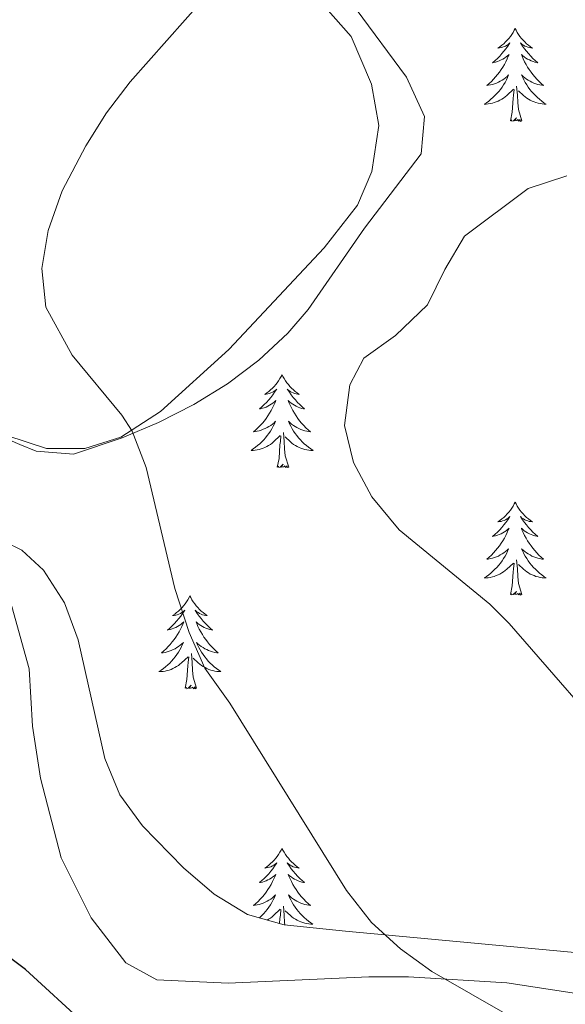
# Model space of a CAD drawing. Units: metres. Extents: x 600051 to 604549, y 4707938 to 4710973.
# Drawn here: x 601509 to 601579, y 4709337 to 4709464 of the extents above; entities that cross this region are included whole.
import ezdxf

# ---------------------------------------------------------------- set-up
doc = ezdxf.new("R2010")
doc.units = ezdxf.units.M
doc.header["$MEASUREMENT"] = 0
for name, color, linetype, lineweight in [('Level 35', 92, 'Continuous', 0), ('Level 36', 19, 'Continuous', 40), ('Level 4', 36, 'Continuous', 30), ('Level 5', 36, 'Continuous', 0)]:
    doc.layers.add(name, color=color, linetype=linetype, lineweight=lineweight)

msp = doc.modelspace()

# ---------------------------------------------------------------- linework, layer by layer
at = {"layer": 'Level 35', "color": 92, "linetype": 'Continuous', "lineweight": 0, "ltscale": 0.5}
for points in [[(601490.91, 4709417.14, 406.55), (601509.25, 4709409.21, 407.32), (601511.33, 4709408.34, 407.42), (601516.14, 4709407.94, 408.86), (601522.4, 4709410.04, 409.67), (601527.05, 4709412.03, 410.09), (601531.57, 4709414.34, 410.45), (601535.89, 4709417, 410.74), (601539.94, 4709420.04, 410.95), (601543.64, 4709423.5, 411.08), (601546.25, 4709426.53, 411.11), (601553.5, 4709436.97, 411.11), (601560.76, 4709446.51, 411.11), (601561.2, 4709451.29, 411.02), (601558.87, 4709456.33, 410.79), (601552.4, 4709465.09, 409.86)], [(601680.02, 4709391.09, 421.18), (601656.74, 4709400.45, 419.64), (601650.2, 4709402.58, 419.2), (601645.24, 4709402.67, 418.87), (601642.94, 4709401.66, 418.72), (601639.41, 4709397.92, 418.74), (601638.86, 4709396.21, 418.72), (601638.32, 4709391.21, 418.49), (601638.41, 4709386.2, 418.25), (601638.88, 4709381.69, 418.01), (601640.58, 4709371.85, 417.45), (601642.12, 4709366.42, 417.11), (601648.21, 4709352.38, 416.07), (601649.81, 4709345.85, 415.51), (601647.26, 4709341.7, 414.39), (601646.63, 4709341.31, 414.32), (601641.76, 4709339.75, 414.01), (601632.11, 4709339.44, 413.4), (601586.9, 4709343.42, 410.93), (601551.04, 4709346.76, 408.64), (601543.15, 4709347.56, 408.13)], [(601543.15, 4709347.56, 408.13), (601538.45, 4709348.88, 407.82), (601534.19, 4709351.48, 407.52), (601530.26, 4709354.89, 407.23), (601524.99, 4709360.25, 406.82), (601522.06, 4709364.26, 406.67), (601520.17, 4709368.89, 406.72), (601516.74, 4709384.12, 407.35), (601515, 4709388.87, 407.48), (601512.3, 4709393.07, 407.46), (601509.52, 4709395.63, 407.3), (601504.93, 4709397.85, 406.85)]]:
    msp.add_polyline3d(points, dxfattribs=at)
at = {"layer": 'Level 36', "color": 92, "linetype": 'Continuous', "lineweight": 0}
for points in [[(601572.82, 4709462.59), (601572.71, 4709462.37), (601572.55, 4709462.09), (601572.39, 4709461.83), (601572.2, 4709461.57), (601572.01, 4709461.32), (601571.8, 4709461.08), (601571.58, 4709460.86), (601571.35, 4709460.64), (601571.11, 4709460.44), (601570.86, 4709460.25), (601570.6, 4709460.07), (601570.8, 4709460.09), (601571, 4709460.13), (601571.2, 4709460.19), (601571.4, 4709460.26), (601571.59, 4709460.34), (601571.77, 4709460.44), (601571.94, 4709460.55), (601572.15, 4709460.74), (601572.11, 4709460.68), (601571.88, 4709460.33), (601571.63, 4709460), (601571.38, 4709459.67), (601571.11, 4709459.36), (601570.83, 4709459.05), (601570.54, 4709458.76), (601570.23, 4709458.47), (601569.92, 4709458.2), (601570.05, 4709458.22), (601570.29, 4709458.28), (601570.53, 4709458.36), (601570.77, 4709458.44), (601571, 4709458.55), (601571.22, 4709458.66), (601571.44, 4709458.8), (601571.65, 4709458.94), (601571.84, 4709459.1), (601572.03, 4709459.27), (601571.94, 4709459.05), (601571.79, 4709458.68), (601571.61, 4709458.33), (601571.43, 4709457.98), (601571.23, 4709457.64), (601571.02, 4709457.31), (601570.79, 4709456.99), (601570.55, 4709456.68), (601570.3, 4709456.38), (601570.04, 4709456.08), (601569.76, 4709455.8), (601569.47, 4709455.53), (601569.18, 4709455.28), (601569.37, 4709455.3), (601569.64, 4709455.35), (601569.9, 4709455.41), (601570.16, 4709455.49), (601570.42, 4709455.58), (601570.67, 4709455.69), (601570.91, 4709455.81), (601571.14, 4709455.95), (601571.37, 4709456.1), (601571.58, 4709456.27), (601571.79, 4709456.44), (601571.98, 4709456.63), (601571.84, 4709456.3)], [(601572.82, 4709462.59), (601572.93, 4709462.37), (601573.09, 4709462.09), (601573.25, 4709461.83), (601573.43, 4709461.57), (601573.63, 4709461.32), (601573.84, 4709461.08), (601574.05, 4709460.86), (601574.29, 4709460.64), (601574.53, 4709460.44), (601574.78, 4709460.25), (601575.04, 4709460.07), (601574.84, 4709460.09), (601574.63, 4709460.13), (601574.43, 4709460.19), (601574.24, 4709460.26), (601574.05, 4709460.34), (601573.87, 4709460.44), (601573.7, 4709460.55), (601573.49, 4709460.74), (601573.53, 4709460.68), (601573.76, 4709460.33), (601574.01, 4709460), (601574.26, 4709459.67), (601574.53, 4709459.36), (601574.81, 4709459.05), (601575.1, 4709458.76), (601575.4, 4709458.47), (601575.72, 4709458.2), (601575.59, 4709458.22), (601575.35, 4709458.28), (601575.11, 4709458.36), (601574.87, 4709458.44), (601574.64, 4709458.55), (601574.41, 4709458.66), (601574.2, 4709458.8), (601573.99, 4709458.94), (601573.79, 4709459.1), (601573.61, 4709459.27), (601573.7, 4709459.05), (601573.85, 4709458.68), (601574.02, 4709458.33), (601574.21, 4709457.98), (601574.41, 4709457.64), (601574.62, 4709457.31), (601574.85, 4709456.99), (601575.09, 4709456.68), (601575.34, 4709456.38), (601575.6, 4709456.08), (601575.88, 4709455.8), (601576.16, 4709455.53), (601576.46, 4709455.28), (601576.26, 4709455.3), (601576, 4709455.35), (601575.73, 4709455.41), (601575.47, 4709455.49), (601575.22, 4709455.58), (601574.97, 4709455.69), (601574.73, 4709455.81), (601574.5, 4709455.95), (601574.27, 4709456.1), (601574.06, 4709456.27), (601573.85, 4709456.44), (601573.65, 4709456.63), (601573.8, 4709456.3)], [(601571.84, 4709456.3), (601571.69, 4709455.98), (601571.52, 4709455.67), (601571.33, 4709455.36), (601571.14, 4709455.07), (601570.93, 4709454.78), (601570.71, 4709454.5), (601570.47, 4709454.23), (601570.22, 4709453.97), (601569.97, 4709453.73), (601569.69, 4709453.5), (601569.42, 4709453.27), (601569.13, 4709453.06), (601568.84, 4709452.87), (601569.1, 4709452.88), (601569.37, 4709452.91), (601569.63, 4709452.95), (601569.89, 4709453), (601570.14, 4709453.08), (601570.39, 4709453.16), (601570.63, 4709453.27), (601570.87, 4709453.38), (601571.1, 4709453.51), (601571.33, 4709453.66), (601571.54, 4709453.82), (601571.74, 4709453.99), (601572.59, 4709454.79)], [(601573.8, 4709456.3), (601573.95, 4709455.98), (601574.12, 4709455.67), (601574.3, 4709455.36), (601574.5, 4709455.07), (601574.71, 4709454.78), (601574.93, 4709454.5), (601575.17, 4709454.23), (601575.41, 4709453.97), (601575.67, 4709453.73), (601575.94, 4709453.5), (601576.22, 4709453.27), (601576.51, 4709453.06), (601576.8, 4709452.87), (601576.53, 4709452.88), (601576.27, 4709452.91), (601576.01, 4709452.95), (601575.75, 4709453), (601575.49, 4709453.08), (601575.24, 4709453.16), (601575, 4709453.27), (601574.76, 4709453.38), (601574.53, 4709453.51), (601574.31, 4709453.66), (601574.1, 4709453.82), (601573.89, 4709453.99), (601573.24, 4709454.61)], [(601572.2, 4709450.74), (601572.44, 4709451.86), (601572.56, 4709453.6), (601572.61, 4709454.03), (601572.67, 4709454.75)], [(601573.67, 4709450.74), (601573.24, 4709452.18), (601573.15, 4709453.08), (601573.1, 4709454.03), (601573, 4709455.19)], [(601573.67, 4709450.74), (601573.49, 4709450.67), (601573.48, 4709450.91), (601573.29, 4709450.69), (601573.17, 4709450.89), (601573.04, 4709450.78), (601572.77, 4709450.73), (601572.97, 4709451.12), (601572.59, 4709450.74), (601572.4, 4709450.69), (601572.36, 4709450.85), (601572.2, 4709450.74)], [(601542.9, 4709418.15), (601542.79, 4709417.93), (601542.63, 4709417.66), (601542.46, 4709417.39), (601542.28, 4709417.13), (601542.09, 4709416.89), (601541.88, 4709416.65), (601541.66, 4709416.42), (601541.43, 4709416.21), (601541.19, 4709416), (601540.94, 4709415.81), (601540.68, 4709415.63), (601540.88, 4709415.66), (601541.08, 4709415.7), (601541.28, 4709415.75), (601541.47, 4709415.82), (601541.66, 4709415.9), (601541.85, 4709416), (601542.02, 4709416.12), (601542.22, 4709416.31), (601542.18, 4709416.24), (601541.95, 4709415.9), (601541.71, 4709415.56), (601541.45, 4709415.23), (601541.19, 4709414.92), (601540.91, 4709414.61), (601540.61, 4709414.32), (601540.31, 4709414.04), (601540, 4709413.76), (601540.12, 4709413.79), (601540.37, 4709413.85), (601540.61, 4709413.92), (601540.85, 4709414.01), (601541.08, 4709414.11), (601541.3, 4709414.23), (601541.52, 4709414.36), (601541.72, 4709414.5), (601541.92, 4709414.66), (601542.11, 4709414.83), (601542.02, 4709414.61), (601541.86, 4709414.25), (601541.69, 4709413.89), (601541.51, 4709413.55), (601541.31, 4709413.21), (601541.09, 4709412.88), (601540.87, 4709412.55), (601540.63, 4709412.24), (601540.38, 4709411.94), (601540.11, 4709411.65), (601539.84, 4709411.37), (601539.55, 4709411.1), (601539.25, 4709410.84), (601539.45, 4709410.86), (601539.72, 4709410.91), (601539.98, 4709410.97), (601540.24, 4709411.05), (601540.49, 4709411.15), (601540.74, 4709411.25), (601540.98, 4709411.38), (601541.22, 4709411.52), (601541.44, 4709411.66), (601541.66, 4709411.83), (601541.87, 4709412), (601542.06, 4709412.19), (601541.92, 4709411.87)], [(601542.9, 4709418.15), (601543.01, 4709417.93), (601543.16, 4709417.66), (601543.33, 4709417.39), (601543.51, 4709417.13), (601543.71, 4709416.89), (601543.91, 4709416.65), (601544.13, 4709416.42), (601544.36, 4709416.21), (601544.6, 4709416), (601544.85, 4709415.81), (601545.11, 4709415.63), (601544.91, 4709415.66), (601544.71, 4709415.69), (601544.51, 4709415.75), (601544.32, 4709415.82), (601544.13, 4709415.9), (601543.95, 4709416), (601543.77, 4709416.12), (601543.57, 4709416.31), (601543.61, 4709416.24), (601543.84, 4709415.9), (601544.08, 4709415.56), (601544.34, 4709415.23), (601544.61, 4709414.92), (601544.89, 4709414.61), (601545.18, 4709414.32), (601545.48, 4709414.04), (601545.79, 4709413.76), (601545.67, 4709413.79), (601545.42, 4709413.84), (601545.18, 4709413.92), (601544.95, 4709414.01), (601544.71, 4709414.11), (601544.49, 4709414.23), (601544.28, 4709414.36), (601544.07, 4709414.5), (601543.87, 4709414.66), (601543.69, 4709414.83), (601543.77, 4709414.61), (601543.93, 4709414.25), (601544.1, 4709413.89), (601544.29, 4709413.55), (601544.49, 4709413.21), (601544.7, 4709412.88), (601544.92, 4709412.55), (601545.16, 4709412.24), (601545.41, 4709411.94), (601545.68, 4709411.65), (601545.95, 4709411.36), (601546.24, 4709411.1), (601546.54, 4709410.84), (601546.34, 4709410.86), (601546.07, 4709410.91), (601545.81, 4709410.97), (601545.55, 4709411.05), (601545.3, 4709411.14), (601545.05, 4709411.25), (601544.81, 4709411.38), (601544.57, 4709411.52), (601544.35, 4709411.66), (601544.13, 4709411.83), (601543.93, 4709412), (601543.73, 4709412.19), (601543.87, 4709411.87)], [(601541.92, 4709411.87), (601541.76, 4709411.54), (601541.59, 4709411.23), (601541.41, 4709410.93), (601541.21, 4709410.63), (601541.01, 4709410.34), (601540.78, 4709410.06), (601540.55, 4709409.8), (601540.3, 4709409.54), (601540.04, 4709409.29), (601539.77, 4709409.06), (601539.49, 4709408.84), (601539.21, 4709408.63), (601538.92, 4709408.44), (601539.18, 4709408.44), (601539.44, 4709408.47), (601539.71, 4709408.51), (601539.97, 4709408.57), (601540.22, 4709408.64), (601540.47, 4709408.73), (601540.71, 4709408.83), (601540.95, 4709408.95), (601541.18, 4709409.08), (601541.4, 4709409.22), (601541.62, 4709409.38), (601541.82, 4709409.55), (601542.67, 4709410.35)], [(601543.87, 4709411.87), (601544.03, 4709411.54), (601544.2, 4709411.23), (601544.38, 4709410.93), (601544.58, 4709410.63), (601544.79, 4709410.34), (601545.01, 4709410.06), (601545.25, 4709409.8), (601545.49, 4709409.54), (601545.75, 4709409.29), (601546.02, 4709409.06), (601546.3, 4709408.84), (601546.59, 4709408.63), (601546.88, 4709408.44), (601546.61, 4709408.44), (601546.35, 4709408.47), (601546.09, 4709408.51), (601545.83, 4709408.57), (601545.57, 4709408.64), (601545.32, 4709408.73), (601545.08, 4709408.83), (601544.84, 4709408.95), (601544.61, 4709409.08), (601544.39, 4709409.22), (601544.17, 4709409.38), (601543.97, 4709409.55), (601543.31, 4709410.17)], [(601542.28, 4709406.3), (601542.52, 4709407.42), (601542.63, 4709409.16), (601542.68, 4709409.59), (601542.75, 4709410.32)], [(601543.75, 4709406.3), (601543.32, 4709407.74), (601543.23, 4709408.64), (601543.18, 4709409.59), (601543.08, 4709410.76)], [(601543.75, 4709406.3), (601543.57, 4709406.23), (601543.55, 4709406.47), (601543.36, 4709406.25), (601543.24, 4709406.45), (601543.12, 4709406.34), (601542.85, 4709406.29), (601543.05, 4709406.68), (601542.66, 4709406.3), (601542.47, 4709406.25), (601542.43, 4709406.41), (601542.28, 4709406.3)], [(601572.82, 4709401.79), (601572.71, 4709401.57), (601572.55, 4709401.3), (601572.38, 4709401.03), (601572.2, 4709400.77), (601572.01, 4709400.52), (601571.8, 4709400.29), (601571.58, 4709400.06), (601571.35, 4709399.84), (601571.11, 4709399.64), (601570.86, 4709399.45), (601570.6, 4709399.27), (601570.8, 4709399.3), (601571, 4709399.33), (601571.2, 4709399.39), (601571.4, 4709399.46), (601571.59, 4709399.54), (601571.77, 4709399.64), (601571.94, 4709399.75), (601572.15, 4709399.94), (601572.11, 4709399.88), (601571.87, 4709399.54), (601571.63, 4709399.2), (601571.38, 4709398.87), (601571.11, 4709398.56), (601570.83, 4709398.25), (601570.54, 4709397.96), (601570.23, 4709397.68), (601569.92, 4709397.4), (601570.04, 4709397.43), (601570.29, 4709397.48), (601570.53, 4709397.56), (601570.77, 4709397.65), (601571, 4709397.75), (601571.22, 4709397.87), (601571.44, 4709398), (601571.65, 4709398.14), (601571.84, 4709398.3), (601572.03, 4709398.47), (601571.94, 4709398.25), (601571.79, 4709397.89), (601571.61, 4709397.53), (601571.43, 4709397.19), (601571.23, 4709396.85), (601571.02, 4709396.52), (601570.79, 4709396.19), (601570.55, 4709395.88), (601570.3, 4709395.58), (601570.04, 4709395.29), (601569.76, 4709395), (601569.47, 4709394.74), (601569.18, 4709394.48), (601569.37, 4709394.5), (601569.64, 4709394.55), (601569.9, 4709394.61), (601570.16, 4709394.69), (601570.42, 4709394.78), (601570.67, 4709394.89), (601570.91, 4709395.02), (601571.14, 4709395.15), (601571.37, 4709395.3), (601571.58, 4709395.47), (601571.79, 4709395.64), (601571.98, 4709395.83), (601571.84, 4709395.5)], [(601572.82, 4709401.79), (601572.93, 4709401.57), (601573.08, 4709401.3), (601573.25, 4709401.03), (601573.43, 4709400.77), (601573.63, 4709400.52), (601573.83, 4709400.29), (601574.05, 4709400.06), (601574.28, 4709399.84), (601574.52, 4709399.64), (601574.77, 4709399.45), (601575.03, 4709399.27), (601574.84, 4709399.3), (601574.63, 4709399.33), (601574.43, 4709399.39), (601574.24, 4709399.46), (601574.05, 4709399.54), (601573.87, 4709399.64), (601573.69, 4709399.75), (601573.49, 4709399.94), (601573.53, 4709399.88), (601573.76, 4709399.54), (601574, 4709399.2), (601574.26, 4709398.87), (601574.53, 4709398.56), (601574.81, 4709398.25), (601575.1, 4709397.96), (601575.4, 4709397.68), (601575.72, 4709397.4), (601575.59, 4709397.43), (601575.35, 4709397.48), (601575.1, 4709397.56), (601574.87, 4709397.65), (601574.64, 4709397.75), (601574.41, 4709397.87), (601574.2, 4709398), (601573.99, 4709398.14), (601573.79, 4709398.3), (601573.61, 4709398.47), (601573.69, 4709398.25), (601573.85, 4709397.89), (601574.02, 4709397.53), (601574.21, 4709397.19), (601574.41, 4709396.85), (601574.62, 4709396.52), (601574.85, 4709396.19), (601575.09, 4709395.88), (601575.34, 4709395.58), (601575.6, 4709395.29), (601575.87, 4709395), (601576.16, 4709394.74), (601576.46, 4709394.48), (601576.26, 4709394.5), (601576, 4709394.55), (601575.73, 4709394.61), (601575.47, 4709394.69), (601575.22, 4709394.78), (601574.97, 4709394.89), (601574.73, 4709395.02), (601574.5, 4709395.15), (601574.27, 4709395.3), (601574.05, 4709395.47), (601573.85, 4709395.64), (601573.65, 4709395.83), (601573.79, 4709395.5)], [(601571.84, 4709395.5), (601571.69, 4709395.18), (601571.52, 4709394.87), (601571.33, 4709394.56), (601571.14, 4709394.27), (601570.93, 4709393.98), (601570.7, 4709393.7), (601570.47, 4709393.43), (601570.22, 4709393.18), (601569.97, 4709392.93), (601569.69, 4709392.7), (601569.42, 4709392.48), (601569.13, 4709392.27), (601568.84, 4709392.08), (601569.1, 4709392.08), (601569.37, 4709392.11), (601569.63, 4709392.15), (601569.89, 4709392.21), (601570.14, 4709392.28), (601570.39, 4709392.37), (601570.63, 4709392.47), (601570.87, 4709392.58), (601571.1, 4709392.72), (601571.33, 4709392.86), (601571.54, 4709393.02), (601571.74, 4709393.19), (601572.59, 4709393.99)], [(601573.79, 4709395.5), (601573.95, 4709395.18), (601574.12, 4709394.87), (601574.3, 4709394.56), (601574.5, 4709394.27), (601574.71, 4709393.98), (601574.93, 4709393.7), (601575.17, 4709393.43), (601575.41, 4709393.18), (601575.67, 4709392.93), (601575.94, 4709392.7), (601576.22, 4709392.48), (601576.51, 4709392.27), (601576.8, 4709392.08), (601576.53, 4709392.08), (601576.27, 4709392.11), (601576.01, 4709392.15), (601575.75, 4709392.21), (601575.49, 4709392.28), (601575.24, 4709392.37), (601575, 4709392.47), (601574.76, 4709392.58), (601574.53, 4709392.72), (601574.31, 4709392.86), (601574.1, 4709393.02), (601573.89, 4709393.19), (601573.24, 4709393.81)], [(601572.2, 4709389.94), (601572.44, 4709391.06), (601572.56, 4709392.8), (601572.61, 4709393.23), (601572.67, 4709393.96)], [(601573.67, 4709389.94), (601573.24, 4709391.38), (601573.15, 4709392.28), (601573.1, 4709393.23), (601573, 4709394.4)], [(601531.08, 4709389.77), (601530.97, 4709389.55), (601530.81, 4709389.27), (601530.64, 4709389.01), (601530.46, 4709388.75), (601530.27, 4709388.5), (601530.06, 4709388.26), (601529.84, 4709388.04), (601529.61, 4709387.82), (601529.37, 4709387.62), (601529.12, 4709387.43), (601528.86, 4709387.25), (601529.06, 4709387.27), (601529.26, 4709387.31), (601529.46, 4709387.36), (601529.66, 4709387.43), (601529.85, 4709387.52), (601530.03, 4709387.62), (601530.2, 4709387.73), (601530.41, 4709387.92), (601530.37, 4709387.86), (601530.13, 4709387.51), (601529.89, 4709387.18), (601529.64, 4709386.85), (601529.37, 4709386.53), (601529.09, 4709386.23), (601528.8, 4709385.93), (601528.49, 4709385.65), (601528.18, 4709385.38), (601528.3, 4709385.4), (601528.55, 4709385.46), (601528.79, 4709385.53), (601529.03, 4709385.62), (601529.26, 4709385.72), (601529.48, 4709385.84), (601529.7, 4709385.97), (601529.91, 4709386.12), (601530.1, 4709386.28), (601530.29, 4709386.45), (601530.2, 4709386.22), (601530.05, 4709385.86), (601529.87, 4709385.51), (601529.69, 4709385.16), (601529.49, 4709384.82), (601529.28, 4709384.49), (601529.05, 4709384.17), (601528.81, 4709383.86), (601528.56, 4709383.55), (601528.3, 4709383.26), (601528.02, 4709382.98), (601527.73, 4709382.71), (601527.44, 4709382.45), (601527.63, 4709382.48), (601527.9, 4709382.52), (601528.16, 4709382.59), (601528.42, 4709382.67), (601528.68, 4709382.76), (601528.93, 4709382.87), (601529.17, 4709382.99), (601529.4, 4709383.13), (601529.63, 4709383.28), (601529.84, 4709383.44), (601530.05, 4709383.62), (601530.24, 4709383.81), (601530.1, 4709383.48)], [(601531.08, 4709389.77), (601531.19, 4709389.55), (601531.34, 4709389.27), (601531.51, 4709389.01), (601531.69, 4709388.75), (601531.89, 4709388.5), (601532.09, 4709388.26), (601532.31, 4709388.04), (601532.54, 4709387.82), (601532.78, 4709387.62), (601533.03, 4709387.43), (601533.29, 4709387.25), (601533.1, 4709387.27), (601532.89, 4709387.31), (601532.69, 4709387.36), (601532.5, 4709387.43), (601532.31, 4709387.52), (601532.13, 4709387.62), (601531.95, 4709387.73), (601531.75, 4709387.92), (601531.79, 4709387.86), (601532.02, 4709387.51), (601532.26, 4709387.18), (601532.52, 4709386.85), (601532.79, 4709386.53), (601533.07, 4709386.23), (601533.36, 4709385.93), (601533.66, 4709385.65), (601533.98, 4709385.38), (601533.85, 4709385.4), (601533.61, 4709385.46), (601533.36, 4709385.53), (601533.13, 4709385.62), (601532.9, 4709385.72), (601532.67, 4709385.84), (601532.46, 4709385.97), (601532.25, 4709386.12), (601532.05, 4709386.28), (601531.87, 4709386.45), (601531.95, 4709386.22), (601532.11, 4709385.86), (601532.28, 4709385.51), (601532.47, 4709385.16), (601532.67, 4709384.82), (601532.88, 4709384.49), (601533.11, 4709384.17), (601533.35, 4709383.86), (601533.6, 4709383.55), (601533.86, 4709383.26), (601534.13, 4709382.98), (601534.42, 4709382.71), (601534.72, 4709382.45), (601534.52, 4709382.48), (601534.26, 4709382.52), (601533.99, 4709382.59), (601533.73, 4709382.67), (601533.48, 4709382.76), (601533.23, 4709382.87), (601532.99, 4709382.99), (601532.76, 4709383.13), (601532.53, 4709383.28), (601532.31, 4709383.44), (601532.11, 4709383.62), (601531.91, 4709383.81), (601532.05, 4709383.48)], [(601573.67, 4709389.94), (601573.49, 4709389.87), (601573.47, 4709390.11), (601573.29, 4709389.89), (601573.16, 4709390.09), (601573.04, 4709389.98), (601572.77, 4709389.93), (601572.97, 4709390.32), (601572.58, 4709389.94), (601572.4, 4709389.89), (601572.35, 4709390.05), (601572.2, 4709389.94)], [(601530.1, 4709383.48), (601529.95, 4709383.16), (601529.78, 4709382.85), (601529.59, 4709382.54), (601529.4, 4709382.24), (601529.19, 4709381.96), (601528.96, 4709381.68), (601528.73, 4709381.41), (601528.48, 4709381.15), (601528.23, 4709380.91), (601527.96, 4709380.67), (601527.68, 4709380.45), (601527.39, 4709380.24), (601527.1, 4709380.05), (601527.36, 4709380.06), (601527.63, 4709380.08), (601527.89, 4709380.13), (601528.15, 4709380.18), (601528.4, 4709380.26), (601528.65, 4709380.34), (601528.9, 4709380.44), (601529.13, 4709380.56), (601529.36, 4709380.69), (601529.59, 4709380.84), (601529.8, 4709381), (601530, 4709381.16), (601530.85, 4709381.96)], [(601532.05, 4709383.48), (601532.21, 4709383.16), (601532.38, 4709382.85), (601532.56, 4709382.54), (601532.76, 4709382.24), (601532.97, 4709381.96), (601533.19, 4709381.68), (601533.43, 4709381.41), (601533.67, 4709381.15), (601533.93, 4709380.91), (601534.2, 4709380.67), (601534.48, 4709380.45), (601534.77, 4709380.24), (601535.06, 4709380.05), (601534.79, 4709380.06), (601534.53, 4709380.08), (601534.27, 4709380.13), (601534.01, 4709380.18), (601533.75, 4709380.26), (601533.5, 4709380.34), (601533.26, 4709380.44), (601533.02, 4709380.56), (601532.79, 4709380.69), (601532.57, 4709380.84), (601532.36, 4709381), (601532.15, 4709381.16), (601531.5, 4709381.78)], [(601531.93, 4709377.92), (601531.5, 4709379.36), (601531.41, 4709380.26), (601531.36, 4709381.21), (601531.26, 4709382.37)], [(601530.46, 4709377.92), (601530.7, 4709379.03), (601530.82, 4709380.78), (601530.87, 4709381.21), (601530.93, 4709381.93)], [(601531.93, 4709377.92), (601531.75, 4709377.85), (601531.74, 4709378.09), (601531.55, 4709377.86), (601531.43, 4709378.07), (601531.3, 4709377.96), (601531.03, 4709377.9), (601531.23, 4709378.3), (601530.85, 4709377.92), (601530.66, 4709377.86), (601530.62, 4709378.03), (601530.46, 4709377.92)], [(601542.89, 4709357.35), (601542.78, 4709357.13), (601542.63, 4709356.86), (601542.46, 4709356.59), (601542.28, 4709356.34), (601542.09, 4709356.09), (601541.88, 4709355.85), (601541.66, 4709355.62), (601541.43, 4709355.41), (601541.19, 4709355.2), (601540.94, 4709355.01), (601540.68, 4709354.84), (601540.88, 4709354.86), (601541.08, 4709354.9), (601541.28, 4709354.95), (601541.47, 4709355.02), (601541.66, 4709355.11), (601541.84, 4709355.2), (601542.02, 4709355.32), (601542.22, 4709355.51), (601542.18, 4709355.44), (601541.95, 4709355.1), (601541.71, 4709354.76), (601541.45, 4709354.44), (601541.19, 4709354.12), (601540.91, 4709353.82), (601540.61, 4709353.52), (601540.31, 4709353.24), (601540, 4709352.97), (601540.12, 4709352.99), (601540.37, 4709353.05), (601540.61, 4709353.12), (601540.85, 4709353.21), (601541.08, 4709353.31), (601541.3, 4709353.43), (601541.51, 4709353.56), (601541.72, 4709353.71)], [(601542.89, 4709357.35), (601543.01, 4709357.13), (601543.16, 4709356.86), (601543.33, 4709356.59), (601543.51, 4709356.34), (601543.71, 4709356.09), (601543.91, 4709355.85), (601544.13, 4709355.62), (601544.36, 4709355.41), (601544.6, 4709355.2), (601544.85, 4709355.01), (601545.11, 4709354.84), (601544.91, 4709354.86), (601544.71, 4709354.9), (601544.51, 4709354.95), (601544.32, 4709355.02), (601544.13, 4709355.11), (601543.95, 4709355.2), (601543.77, 4709355.32), (601543.57, 4709355.51), (601543.61, 4709355.44), (601543.84, 4709355.1), (601544.08, 4709354.76), (601544.34, 4709354.44), (601544.61, 4709354.12), (601544.89, 4709353.82), (601545.18, 4709353.52), (601545.48, 4709353.24), (601545.79, 4709352.97), (601545.67, 4709352.99), (601545.42, 4709353.05), (601545.18, 4709353.12), (601544.95, 4709353.21), (601544.71, 4709353.31), (601544.49, 4709353.43), (601544.27, 4709353.56), (601544.07, 4709353.71), (601543.87, 4709353.86), (601543.68, 4709354.03), (601543.77, 4709353.81), (601543.93, 4709353.45), (601544.1, 4709353.1), (601544.28, 4709352.75), (601544.48, 4709352.41), (601544.7, 4709352.08), (601544.92, 4709351.76), (601545.16, 4709351.44), (601545.41, 4709351.14), (601545.68, 4709350.85), (601545.95, 4709350.57), (601546.24, 4709350.3), (601546.54, 4709350.04), (601546.34, 4709350.06), (601546.07, 4709350.11), (601545.81, 4709350.18), (601545.55, 4709350.25), (601545.3, 4709350.35), (601545.05, 4709350.46), (601544.81, 4709350.58), (601544.57, 4709350.72), (601544.35, 4709350.87), (601544.13, 4709351.03), (601543.93, 4709351.21), (601543.73, 4709351.4), (601543.87, 4709351.07)], [(601541.72, 4709353.71), (601541.92, 4709353.86), (601542.11, 4709354.03), (601542.02, 4709353.81), (601541.86, 4709353.45), (601541.69, 4709353.1), (601541.51, 4709352.75), (601541.31, 4709352.41), (601541.09, 4709352.08), (601540.87, 4709351.76), (601540.63, 4709351.44), (601540.38, 4709351.14), (601540.11, 4709350.85), (601539.84, 4709350.57), (601539.55, 4709350.3), (601539.25, 4709350.04), (601539.45, 4709350.06), (601539.72, 4709350.11), (601539.98, 4709350.18), (601540.24, 4709350.25), (601540.49, 4709350.35), (601540.74, 4709350.46), (601540.98, 4709350.58), (601541.22, 4709350.72), (601541.44, 4709350.87), (601541.66, 4709351.03), (601541.86, 4709351.21), (601542.06, 4709351.4), (601541.92, 4709351.07), (601541.76, 4709350.75), (601541.59, 4709350.43), (601541.41, 4709350.13), (601541.21, 4709349.83), (601541, 4709349.54), (601540.78, 4709349.26), (601540.55, 4709349), (601540.3, 4709348.74), (601540.04, 4709348.49), (601539.99, 4709348.44)], [(601543.87, 4709351.07), (601544.03, 4709350.75), (601544.2, 4709350.43), (601544.38, 4709350.13), (601544.58, 4709349.83), (601544.79, 4709349.54), (601545.01, 4709349.26), (601545.24, 4709349), (601545.49, 4709348.74), (601545.75, 4709348.49), (601546.02, 4709348.26), (601546.3, 4709348.04), (601546.59, 4709347.83), (601546.87, 4709347.64), (601546.61, 4709347.65), (601546.35, 4709347.67), (601546.09, 4709347.71), (601545.83, 4709347.77), (601545.57, 4709347.84), (601545.32, 4709347.93), (601545.08, 4709348.03), (601544.84, 4709348.15), (601544.61, 4709348.28), (601544.39, 4709348.42), (601544.17, 4709348.58), (601543.97, 4709348.75), (601543.31, 4709349.37)], [(601540.98, 4709348.17), (601541.18, 4709348.28), (601541.4, 4709348.42), (601541.62, 4709348.58), (601541.82, 4709348.75), (601542.67, 4709349.55)], [(601542.59, 4709347.72), (601542.63, 4709348.36), (601542.68, 4709348.8), (601542.75, 4709349.52)], [(601543.26, 4709347.55), (601543.23, 4709347.85), (601543.18, 4709348.8), (601543.08, 4709349.96)]]:
    msp.add_lwpolyline(points, dxfattribs=at)
for points in [[(601503.27, 4709412.64, 403.46), (601507.58, 4709410.37, 403.64), (601512.69, 4709408.67, 403.88), (601517.57, 4709408.68, 404.2), (601522.22, 4709410.16, 404.86), (601527.32, 4709413.45, 405.63), (601536.05, 4709421.4, 406.91), (601548.29, 4709434.46, 407.32), (601552.6, 4709439.91, 407.68), (601554.41, 4709444.23, 407.71), (601555.31, 4709450.13, 407.41), (601554.4, 4709455.46, 407.03), (601551.78, 4709461.58, 406.43), (601545.19, 4709469.06, 405.57)], [(601507.81, 4709389.96, 402.22), (601510.43, 4709380.43, 401.98), (601510.89, 4709373.06, 401.65), (601511.92, 4709366.36, 401.12), (601514.54, 4709356.16, 400.58), (601518.4, 4709348.44, 400.61), (601522.83, 4709342.66, 400.76), (601526.81, 4709340.51, 401.06), (601536, 4709340.06, 402.01), (601554.04, 4709340.88, 404.42), (601559.14, 4709340.88, 404.63), (601571.74, 4709340.1, 405.67), (601592.39, 4709336.94, 406.41)]]:
    msp.add_polyline3d(points, dxfattribs=at)
at = {"layer": 'Level 4', "color": 36, "linetype": 'Continuous', "lineweight": 30}
msp.add_polyline3d([(601568.57, 4709252.92, 400), (601565.94, 4709262.71, 400), (601564.44, 4709269.74, 400), (601564.21, 4709285.28, 400), (601564.66, 4709292.88, 400), (601565.23, 4709294.02, 400), (601569.19, 4709296.97, 400), (601569.31, 4709298, 400), (601567.3, 4709297.97, 400), (601557.62, 4709295.38, 400), (601556.03, 4709295.15, 400), (601554.79, 4709295.26, 400), (601552.56, 4709296.72, 400), (601545.68, 4709303.88, 400), (601541.31, 4709306.87, 400), (601537.5, 4709310.11, 400), (601530.35, 4709318.05, 400), (601521.94, 4709329.84, 400), (601517.7, 4709334.73, 400), (601509.98, 4709341.84, 400), (601490.55, 4709356.38, 400)], dxfattribs=at)
at = {"layer": 'Level 5', "color": 36, "linetype": 'Continuous', "lineweight": 0}
for points in [[(601590.02, 4709324.53, 405), (601586.82, 4709328.14, 405), (601585.87, 4709328.82, 405), (601576.83, 4709333.12, 405), (601562.13, 4709341.56, 405), (601558.09, 4709344.49, 405), (601554.37, 4709347.87, 405), (601551.19, 4709351.95, 405), (601536.19, 4709375.99, 405), (601532.98, 4709380.49, 405), (601530.96, 4709385.06, 405), (601529.14, 4709390.73, 405), (601525.47, 4709406.25, 405), (601523.67, 4709410.92, 405), (601522.34, 4709412.98, 405), (601515.95, 4709420.67, 405), (601512.6, 4709426.82, 405), (601512.08, 4709431.79, 405), (601512.87, 4709436.67, 405), (601514.68, 4709441.77, 405), (601517.72, 4709447.53, 405), (601520.38, 4709451.76, 405), (601523.4, 4709455.74, 405), (601532.81, 4709466.41, 405)], [(601579.45, 4709443.68, 410), (601574.49, 4709442.07, 410), (601566.31, 4709435.93, 410), (601563.77, 4709431.67, 410), (601561.56, 4709427.12, 410), (601557.47, 4709423.21, 410), (601553.39, 4709420.26, 410), (601551.58, 4709416.85, 410), (601550.91, 4709411.63, 410), (601552.05, 4709406.87, 410), (601554.44, 4709402.48, 410), (601557.95, 4709398.25, 410), (601569.56, 4709388.71, 410), (601572.03, 4709386.24, 410), (601587.25, 4709368.78, 410)]]:
    msp.add_polyline3d(points, dxfattribs=at)

doc.saveas('drawing.dxf')
